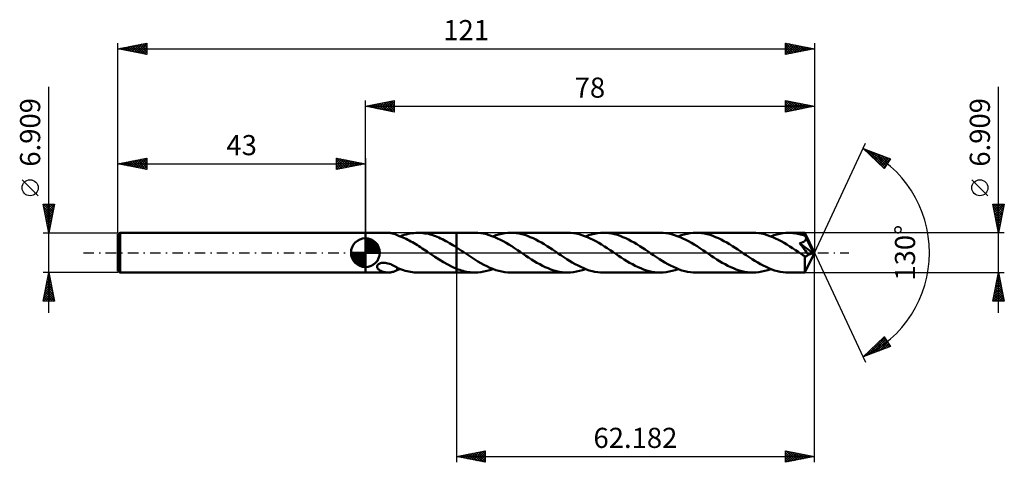
# Model space of a CAD drawing. Units: millimetres. Extents: x -60 to 111, y -36 to 41.
import ezdxf
from ezdxf.enums import TextEntityAlignment as Align

# ---------------------------------------------------------------- set-up
doc = ezdxf.new("R2010")
doc.units = ezdxf.units.MM
doc.header["$LTSCALE"] = 4.55
doc.linetypes.add('LONGDASH_DASH', pattern=[0.85, 0.4, -0.2, 0.05, -0.2])
for name, color, linetype in [('1', 4, 'CONTINUOUS'), ('2', 7, 'CONTINUOUS'), ('4', 2, 'LONGDASH_DASH'), ('CUT', 1, 'CONTINUOUS'), ('NOCUT', 7, 'CONTINUOUS'), ('SK1', 4, 'CONTINUOUS'), ('SK2', 7, 'CONTINUOUS'), ('SK4', 2, 'LONGDASH_DASH')]:
    doc.layers.add(name, color=color, linetype=linetype)
doc.styles.get("Standard").update_dxf_attribs({"font": 'Monospac821 BT'})

msp = doc.modelspace()

# ---------------------------------------------------------------- linework, layer by layer
at = {"layer": '1', "color": 4, "linetype": 'CONTINUOUS', "lineweight": 50}
for p, q in [((0, 3.45), (3.94, 3.45)), ((0, -3.45), (0, 3.45)), ((4.07, 3.45), (3.94, 3.45)), ((4.19, 3.44), (4.07, 3.45)), ((4.32, 3.43), (4.19, 3.44)), ((4.44, 3.41), (4.32, 3.43)), ((8.1, 3.38), (8.44, 3.42)), ((8.44, 3.42), (8.78, 3.45)), ((8.78, 3.45), (9.12, 3.45)), ((9.42, 3.45), (9.12, 3.45)), ((9.15, 3.45), (15.82, 3.45)), ((9.73, 3.43), (9.42, 3.45)), ((10.03, 3.4), (9.73, 3.43)), ((19.05, 3.46), (15.82, 3.46)), ((15.82, 3.45), (15.82, 3.45)), ((15.82, -3.46), (15.82, 3.46)), ((15.82, 0.92), (15.82, 3.45)), ((19.54, 3.44), (19.05, 3.46)), ((20.03, 3.39), (19.54, 3.44)), ((24.22, 3.39), (24.73, 3.44)), ((24.73, 3.44), (25.25, 3.46)), ((25.74, 3.44), (25.25, 3.46)), ((35.15, 3.46), (25.25, 3.46)), ((26.22, 3.39), (25.74, 3.44)), ((35.64, 3.44), (35.15, 3.46)), ((36.13, 3.39), (35.64, 3.44)), ((40.32, 3.38), (40.83, 3.44)), ((40.83, 3.44), (41.35, 3.45)), ((41.84, 3.44), (41.35, 3.45)), ((51.25, 3.45), (41.35, 3.45)), ((42.32, 3.39), (41.84, 3.44)), ((51.74, 3.44), (51.25, 3.45)), ((52.22, 3.39), (51.74, 3.44)), ((56.42, 3.38), (56.93, 3.44)), ((56.93, 3.44), (57.45, 3.45)), ((57.94, 3.44), (57.45, 3.45)), ((67.35, 3.45), (57.45, 3.45)), ((58.42, 3.39), (57.94, 3.44)), ((67.84, 3.44), (67.35, 3.45)), ((68.33, 3.39), (67.84, 3.44)), ((72.52, 3.38), (73.03, 3.44)), ((73.03, 3.44), (73.55, 3.45)), ((73.81, 3.45), (73.55, 3.45)), ((76.36, 3.45), (73.55, 3.45)), ((74.07, 3.44), (73.81, 3.45)), ((74.32, 3.42), (74.07, 3.44)), ((76.36, 3.44), (76.36, 3.45)), ((78, 0), (76.36, 3.45)), ((76.36, 3.45), (76.36, 3.45)), ((76.36, 3.45), (76.36, 3.45)), ((76.36, 3.45), (76.36, 3.45)), ((76.36, 3.45), (76.36, 3.45)), ((76.36, 3.45), (76.36, 3.45)), ((76.36, 3.45), (76.36, 3.45)), ((76.37, 3.42), (76.36, 3.44)), ((76.37, 3.4), (76.37, 3.42)), ((4.57, 3.39), (4.44, 3.41)), ((4.69, 3.36), (4.57, 3.39)), ((4.81, 3.33), (4.69, 3.36)), ((4.92, 3.29), (4.81, 3.33)), ((5.04, 3.25), (4.92, 3.29)), ((5.16, 3.21), (5.04, 3.25)), ((5.27, 3.16), (5.16, 3.21)), ((5.39, 3.11), (5.27, 3.16)), ((5.5, 3.06), (5.39, 3.11)), ((5.5, 3.04), (5.5, 3.06)), ((5.88, 2.9), (5.5, 3.04)), ((6.22, 2.77), (5.88, 2.9)), ((6.05, 2.84), (6.41, 2.97)), ((6.51, 2.65), (6.22, 2.77)), ((6.41, 2.97), (6.75, 3.08)), ((6.79, 2.53), (6.51, 2.65)), ((6.75, 3.08), (7.08, 3.18)), ((7.07, 2.4), (6.79, 2.53)), ((7.35, 2.26), (7.07, 2.4)), ((7.08, 3.18), (7.42, 3.26)), ((7.63, 2.11), (7.35, 2.26)), ((7.42, 3.26), (7.76, 3.33)), ((7.91, 1.96), (7.63, 2.11)), ((7.76, 3.33), (8.1, 3.38)), ((8.19, 1.8), (7.91, 1.96)), ((8.47, 1.64), (8.19, 1.8)), ((10.33, 3.36), (10.03, 3.4)), ((10.64, 3.31), (10.33, 3.36)), ((10.94, 3.25), (10.64, 3.31)), ((11.25, 3.17), (10.94, 3.25)), ((11.55, 3.08), (11.25, 3.17)), ((11.85, 2.99), (11.55, 3.08)), ((12.16, 2.88), (11.85, 2.99)), ((12.46, 2.76), (12.16, 2.88)), ((12.77, 2.63), (12.46, 2.76)), ((13.07, 2.49), (12.77, 2.63)), ((13.38, 2.35), (13.07, 2.49)), ((13.68, 2.19), (13.38, 2.35)), ((13.99, 2.03), (13.68, 2.19)), ((14.29, 1.86), (13.99, 2.03)), ((14.6, 1.68), (14.29, 1.86)), ((20.52, 3.31), (20.03, 3.39)), ((21.01, 3.21), (20.52, 3.31)), ((21.5, 3.07), (21.01, 3.21)), ((21.99, 2.9), (21.5, 3.07)), ((22.48, 2.71), (21.99, 2.9)), ((22.15, 2.84), (22.67, 3.03)), ((22.97, 2.49), (22.48, 2.71)), ((22.67, 3.03), (23.18, 3.18)), ((23.46, 2.25), (22.97, 2.49)), ((23.18, 3.18), (23.7, 3.3)), ((23.95, 1.99), (23.46, 2.25)), ((23.7, 3.3), (24.22, 3.39)), ((24.44, 1.71), (23.95, 1.99)), ((26.71, 3.32), (26.22, 3.39)), ((27.19, 3.21), (26.71, 3.32)), ((27.68, 3.08), (27.19, 3.21)), ((28.16, 2.91), (27.68, 3.08)), ((28.65, 2.72), (28.16, 2.91)), ((29.13, 2.51), (28.65, 2.72)), ((29.61, 2.28), (29.13, 2.51)), ((30.1, 2.02), (29.61, 2.28)), ((30.58, 1.75), (30.1, 2.02)), ((31.07, 1.46), (30.58, 1.75)), ((36.62, 3.31), (36.13, 3.39)), ((37.11, 3.21), (36.62, 3.31)), ((37.6, 3.07), (37.11, 3.21)), ((38.09, 2.9), (37.6, 3.07)), ((38.58, 2.71), (38.09, 2.9)), ((38.25, 2.84), (38.77, 3.02)), ((39.07, 2.49), (38.58, 2.71)), ((38.77, 3.02), (39.28, 3.18)), ((39.56, 2.25), (39.07, 2.49)), ((39.28, 3.18), (39.8, 3.3)), ((40.05, 1.99), (39.56, 2.25)), ((39.8, 3.3), (40.32, 3.38)), ((40.54, 1.71), (40.05, 1.99)), ((42.81, 3.32), (42.32, 3.39)), ((43.29, 3.21), (42.81, 3.32)), ((43.78, 3.08), (43.29, 3.21)), ((44.26, 2.91), (43.78, 3.08)), ((44.74, 2.72), (44.26, 2.91)), ((45.23, 2.51), (44.74, 2.72)), ((45.71, 2.28), (45.23, 2.51)), ((46.2, 2.02), (45.71, 2.28)), ((46.68, 1.75), (46.2, 2.02)), ((47.16, 1.46), (46.68, 1.75)), ((52.71, 3.31), (52.22, 3.39)), ((53.2, 3.21), (52.71, 3.31)), ((53.69, 3.07), (53.2, 3.21)), ((54.19, 2.9), (53.69, 3.07)), ((54.68, 2.71), (54.19, 2.9)), ((54.35, 2.84), (54.87, 3.02)), ((55.17, 2.49), (54.68, 2.71)), ((54.87, 3.02), (55.38, 3.18)), ((55.66, 2.25), (55.17, 2.49)), ((55.38, 3.18), (55.9, 3.3)), ((56.15, 1.99), (55.66, 2.25)), ((55.9, 3.3), (56.42, 3.38)), ((56.64, 1.71), (56.15, 1.99)), ((58.91, 3.32), (58.42, 3.39)), ((59.39, 3.21), (58.91, 3.32)), ((59.87, 3.08), (59.39, 3.21)), ((60.36, 2.91), (59.87, 3.08)), ((60.84, 2.72), (60.36, 2.91)), ((61.33, 2.51), (60.84, 2.72)), ((61.81, 2.28), (61.33, 2.51)), ((62.3, 2.02), (61.81, 2.28)), ((62.78, 1.75), (62.3, 2.02)), ((63.26, 1.46), (62.78, 1.75)), ((68.82, 3.31), (68.33, 3.39)), ((69.31, 3.2), (68.82, 3.31)), ((69.8, 3.07), (69.31, 3.2)), ((70.29, 2.9), (69.8, 3.07)), ((70.78, 2.71), (70.29, 2.9)), ((70.45, 2.84), (70.97, 3.02)), ((71.27, 2.49), (70.78, 2.71)), ((70.97, 3.02), (71.48, 3.18)), ((71.76, 2.25), (71.27, 2.49)), ((71.48, 3.18), (72, 3.3)), ((72.25, 1.99), (71.76, 2.25)), ((72, 3.3), (72.52, 3.38)), ((72.74, 1.71), (72.25, 1.99)), ((74.58, 3.38), (74.32, 3.42)), ((74.84, 3.35), (74.58, 3.38)), ((75.1, 3.3), (74.84, 3.35)), ((75.36, 3.24), (75.1, 3.3)), ((75.61, 3.18), (75.36, 3.24)), ((75.87, 3.11), (75.61, 3.18)), ((75.64, 1.7), (75.71, 1.72)), ((75.71, 1.72), (75.77, 1.74)), ((75.77, 1.74), (75.83, 1.76)), ((75.83, 1.76), (75.89, 1.78)), ((76.13, 3.03), (75.87, 3.11)), ((75.89, 1.78), (75.95, 1.8)), ((75.95, 1.8), (76.01, 1.82)), ((76.01, 1.82), (76.06, 1.85)), ((76.06, 1.85), (76.12, 1.88)), ((76.12, 1.88), (76.17, 1.91)), ((76.39, 2.94), (76.13, 3.03)), ((76.17, 1.91), (76.21, 1.94)), ((76.21, 1.94), (76.26, 1.97)), ((76.26, 1.97), (76.3, 2.01)), ((76.3, 2.01), (76.34, 2.04)), ((76.34, 2.04), (76.38, 2.09)), ((76.37, 3.37), (76.37, 3.4)), ((76.38, 3.33), (76.37, 3.37)), ((76.38, 3.29), (76.38, 3.33)), ((76.38, 3.24), (76.38, 3.29)), ((76.39, 3.18), (76.38, 3.24)), ((76.38, 2.09), (76.42, 2.13)), ((76.39, 3.12), (76.39, 3.18)), ((78, 0), (76.39, 3.12)), ((76.39, 2.94), (76.39, 3.12)), ((76.41, 2.89), (76.39, 2.94)), ((76.44, 2.84), (76.41, 2.89)), ((76.42, 2.13), (76.45, 2.17)), ((76.46, 2.79), (76.44, 2.84)), ((76.45, 2.17), (76.47, 2.22)), ((76.48, 2.74), (76.46, 2.79)), ((76.47, 2.22), (76.5, 2.27)), ((76.51, 2.69), (76.48, 2.74)), ((76.5, 2.27), (76.52, 2.32)), ((76.53, 2.64), (76.51, 2.69)), ((76.52, 2.32), (76.53, 2.37)), ((76.55, 2.58), (76.53, 2.64)), ((76.53, 2.37), (76.54, 2.42)), ((76.54, 2.42), (76.55, 2.48)), ((77.1, 1.5), (76.55, 2.58)), ((76.55, 2.53), (76.55, 2.58)), ((76.55, 2.48), (76.55, 2.53)), ((8.75, 1.47), (8.47, 1.64)), ((9.03, 1.29), (8.75, 1.47)), ((9.31, 1.12), (9.03, 1.29)), ((9.59, 0.94), (9.31, 1.12)), ((9.87, 0.75), (9.59, 0.94)), ((10.15, 0.57), (9.87, 0.75)), ((10.44, 0.38), (10.15, 0.57)), ((10.72, 0.19), (10.44, 0.38)), ((11, 0), (10.72, 0.19)), ((11.05, -0.03), (11, 0)), ((14.9, 1.5), (14.6, 1.68)), ((15.21, 1.31), (14.9, 1.5)), ((15.51, 1.12), (15.21, 1.31)), ((15.82, 0.92), (15.51, 1.12)), ((16, 0.8), (15.82, 0.92)), ((15.82, 0.92), (15.82, 0.92)), ((15.82, 0.92), (15.82, 0.92)), ((15.82, 0.92), (15.82, 0.92)), ((15.82, 0.92), (15.82, 0.92)), ((15.82, 0.92), (15.82, 0.92)), ((15.82, 0.92), (15.82, 0.92)), ((16.18, 0.69), (16, 0.8)), ((16.36, 0.57), (16.18, 0.69)), ((16.54, 0.45), (16.36, 0.57)), ((16.72, 0.33), (16.54, 0.45)), ((16.9, 0.2), (16.72, 0.33)), ((17.42, -0.15), (16.9, 0.2)), ((24.93, 1.41), (24.44, 1.71)), ((25.43, 1.11), (24.93, 1.41)), ((25.92, 0.79), (25.43, 1.11)), ((26.41, 0.46), (25.92, 0.79)), ((26.91, 0.13), (26.41, 0.46)), ((27.4, -0.2), (26.91, 0.13)), ((31.55, 1.16), (31.07, 1.46)), ((32.03, 0.85), (31.55, 1.16)), ((32.51, 0.53), (32.03, 0.85)), ((33, 0.2), (32.51, 0.53)), ((33.49, -0.13), (33, 0.2)), ((41.04, 1.41), (40.54, 1.71)), ((41.53, 1.1), (41.04, 1.41)), ((42.02, 0.79), (41.53, 1.1)), ((42.51, 0.46), (42.02, 0.79)), ((43.01, 0.13), (42.51, 0.46)), ((43.5, -0.2), (43.01, 0.13)), ((47.65, 1.16), (47.16, 1.46)), ((48.13, 0.85), (47.65, 1.16)), ((48.62, 0.53), (48.13, 0.85)), ((49.1, 0.2), (48.62, 0.53)), ((49.59, -0.13), (49.1, 0.2)), ((57.13, 1.41), (56.64, 1.71)), ((57.63, 1.11), (57.13, 1.41)), ((58.12, 0.79), (57.63, 1.11)), ((58.61, 0.46), (58.12, 0.79)), ((59.1, 0.13), (58.61, 0.46)), ((59.6, -0.2), (59.1, 0.13)), ((63.75, 1.16), (63.26, 1.46)), ((64.23, 0.85), (63.75, 1.16)), ((64.72, 0.53), (64.23, 0.85)), ((65.2, 0.2), (64.72, 0.53)), ((65.69, -0.13), (65.2, 0.2)), ((73.24, 1.41), (72.74, 1.71)), ((73.73, 1.1), (73.24, 1.41)), ((74.22, 0.79), (73.73, 1.1)), ((74.71, 0.46), (74.22, 0.79)), ((75.21, 0.13), (74.71, 0.46)), ((75.7, -0.2), (75.21, 0.13)), ((75.44, 1.65), (75.51, 1.67)), ((75.71, 1.3), (75.44, 1.65)), ((77.77, -0.08), (75.44, 1.65)), ((75.51, 1.67), (75.58, 1.68)), ((75.58, 1.68), (75.64, 1.7)), ((75.97, 0.95), (75.71, 1.3)), ((76.22, 0.62), (75.97, 0.95)), ((76.45, 0.32), (76.22, 0.62)), ((76.36, -3.45), (78, 0)), ((76.64, 0.06), (76.45, 0.32)), ((76.8, -0.16), (76.64, 0.06)), ((77.36, 0.98), (77.1, 1.5)), ((77.51, 0.67), (77.36, 0.98)), ((77.6, 0.46), (77.51, 0.67)), ((77.66, 0.31), (77.6, 0.46)), ((77.71, 0.19), (77.66, 0.31)), ((77.74, 0.1), (77.71, 0.19)), ((77.74, 0.07), (77.73, 0.1)), ((78, 0), (77.73, 0.1)), ((77.73, 0.1), (77.74, 0.1)), ((78, 0), (77.74, 0.1)), ((77.75, 0.04), (77.74, 0.07)), ((77.75, 0.02), (77.75, 0.04)), ((77.76, -0.01), (77.75, 0.02)), ((11.1, -0.07), (11.05, -0.03)), ((11.15, -0.1), (11.1, -0.07)), ((11.2, -0.13), (11.15, -0.1)), ((11.25, -0.17), (11.2, -0.13)), ((11.3, -0.2), (11.25, -0.17)), ((12.05, -0.7), (11.3, -0.2)), ((12.8, -1.19), (12.05, -0.7)), ((13.56, -1.65), (12.8, -1.19)), ((14.31, -2.08), (13.56, -1.65)), ((17.95, -0.5), (17.42, -0.15)), ((18.47, -0.85), (17.95, -0.5)), ((18.99, -1.18), (18.47, -0.85)), ((19.51, -1.51), (18.99, -1.18)), ((20.04, -1.82), (19.51, -1.51)), ((27.88, -0.53), (27.4, -0.2)), ((28.36, -0.85), (27.88, -0.53)), ((28.85, -1.16), (28.36, -0.85)), ((29.33, -1.46), (28.85, -1.16)), ((29.81, -1.75), (29.33, -1.46)), ((33.98, -0.46), (33.49, -0.13)), ((34.48, -0.79), (33.98, -0.46)), ((34.97, -1.1), (34.48, -0.79)), ((35.46, -1.41), (34.97, -1.1)), ((35.95, -1.71), (35.46, -1.41)), ((36.44, -1.99), (35.95, -1.71)), ((43.98, -0.53), (43.5, -0.2)), ((44.46, -0.85), (43.98, -0.53)), ((44.95, -1.16), (44.46, -0.85)), ((45.43, -1.46), (44.95, -1.16)), ((45.91, -1.75), (45.43, -1.46)), ((50.08, -0.46), (49.59, -0.13)), ((50.57, -0.78), (50.08, -0.46)), ((51.07, -1.1), (50.57, -0.78)), ((51.56, -1.41), (51.07, -1.1)), ((52.05, -1.71), (51.56, -1.41)), ((52.54, -1.99), (52.05, -1.71)), ((60.08, -0.53), (59.6, -0.2)), ((60.56, -0.85), (60.08, -0.53)), ((61.05, -1.16), (60.56, -0.85)), ((61.53, -1.46), (61.05, -1.16)), ((62.01, -1.75), (61.53, -1.46)), ((66.18, -0.46), (65.69, -0.13)), ((66.68, -0.78), (66.18, -0.46)), ((67.17, -1.1), (66.68, -0.78)), ((67.66, -1.41), (67.17, -1.1)), ((68.15, -1.71), (67.66, -1.41)), ((68.64, -1.99), (68.15, -1.71)), ((75.8, -0.27), (75.7, -0.2)), ((75.9, -0.34), (75.8, -0.27)), ((76.01, -0.41), (75.9, -0.34)), ((76.11, -0.48), (76.01, -0.41)), ((76.21, -0.55), (76.11, -0.48)), ((76.32, -0.62), (76.21, -0.55)), ((76.36, -0.63), (76.32, -0.62)), ((76.32, -0.87), (76.32, -0.62)), ((76.32, -1.11), (76.32, -0.87)), ((76.32, -1.34), (76.32, -1.11)), ((76.32, -1.56), (76.32, -1.34)), ((76.32, -1.78), (76.32, -1.56)), ((76.4, -0.64), (76.36, -0.63)), ((76.44, -0.65), (76.4, -0.64)), ((76.48, -0.65), (76.44, -0.65)), ((76.48, -0.65), (76.52, -0.65)), ((76.52, -0.65), (76.56, -0.64)), ((76.56, -0.64), (76.6, -0.63)), ((76.6, -0.63), (76.65, -0.61)), ((76.65, -0.61), (76.69, -0.59)), ((76.69, -0.59), (76.73, -0.56)), ((76.73, -0.56), (76.77, -0.53)), ((76.77, -0.53), (76.81, -0.5)), ((76.93, -0.36), (76.8, -0.16)), ((76.81, -0.5), (76.85, -0.45)), ((76.85, -0.45), (76.89, -0.41)), ((76.89, -0.41), (76.93, -0.36)), ((76.93, -0.36), (77.77, -0.08)), ((77.77, -0.03), (77.76, -0.01)), ((77.77, -0.05), (77.77, -0.03)), ((77.77, -0.08), (77.77, -0.05)), ((2.03, -2.41), (2.05, -2.3)), ((2.04, -2.51), (2.03, -2.41)), ((2.07, -2.61), (2.04, -2.51)), ((2.05, -2.3), (2.09, -2.19)), ((2.11, -2.7), (2.07, -2.61)), ((2.09, -2.19), (2.16, -2.09)), ((2.17, -2.79), (2.11, -2.7)), ((2.16, -2.09), (2.26, -2)), ((2.24, -2.86), (2.17, -2.79)), ((2.31, -2.93), (2.24, -2.86)), ((2.26, -2), (2.38, -1.93)), ((2.4, -3), (2.31, -2.93)), ((2.38, -1.93), (2.51, -1.86)), ((2.49, -3.07), (2.4, -3)), ((2.59, -3.13), (2.49, -3.07)), ((2.51, -1.86), (2.65, -1.82)), ((2.7, -3.18), (2.59, -3.13)), ((2.65, -1.82), (2.81, -1.78)), ((2.82, -3.23), (2.7, -3.18)), ((2.81, -1.78), (3, -1.76)), ((2.94, -3.28), (2.82, -3.23)), ((3.06, -3.32), (2.94, -3.28)), ((3, -1.76), (3.21, -1.75)), ((3.19, -3.36), (3.06, -3.32)), ((3.31, -3.39), (3.19, -3.36)), ((3.44, -1.77), (3.21, -1.75)), ((3.44, -3.41), (3.31, -3.39)), ((3.68, -1.8), (3.44, -1.77)), ((3.56, -3.43), (3.44, -3.41)), ((3.92, -1.86), (3.68, -1.8)), ((4.16, -1.94), (3.92, -1.86)), ((4.4, -2.02), (4.16, -1.94)), ((4.35, -3.43), (4.48, -3.4)), ((4.62, -2.12), (4.4, -2.02)), ((4.48, -3.4), (4.62, -3.38)), ((4.85, -2.22), (4.62, -2.12)), ((4.62, -3.38), (4.75, -3.34)), ((4.75, -3.34), (4.88, -3.31)), ((5.07, -2.34), (4.85, -2.22)), ((4.88, -3.31), (5, -3.26)), ((5, -3.26), (5.13, -3.22)), ((5.28, -2.45), (5.07, -2.34)), ((5.13, -3.22), (5.25, -3.17)), ((5.25, -3.17), (5.38, -3.11)), ((5.5, -2.57), (5.28, -2.45)), ((5.38, -3.11), (5.5, -3.06)), ((5.5, -2.65), (5.5, -2.57)), ((5.5, -2.61), (5.5, -2.57)), ((5.93, -2.79), (5.5, -2.61)), ((5.5, -2.73), (5.5, -2.65)), ((5.5, -2.81), (5.5, -2.73)), ((5.5, -2.89), (5.5, -2.81)), ((5.5, -2.97), (5.5, -2.89)), ((5.5, -3.06), (5.5, -2.97)), ((5.5, -3.04), (5.59, -3.01)), ((5.59, -3.01), (5.68, -2.97)), ((5.68, -2.97), (5.77, -2.94)), ((5.77, -2.94), (5.86, -2.91)), ((5.86, -2.91), (5.95, -2.88)), ((6.29, -2.93), (5.93, -2.79)), ((5.95, -2.88), (6.05, -2.84)), ((6.6, -3.04), (6.29, -2.93)), ((6.91, -3.13), (6.6, -3.04)), ((7.23, -3.21), (6.91, -3.13)), ((7.54, -3.29), (7.23, -3.21)), ((7.86, -3.35), (7.54, -3.29)), ((8.17, -3.39), (7.86, -3.35)), ((8.49, -3.43), (8.17, -3.39)), ((15.06, -2.46), (14.31, -2.08)), ((15.82, -2.79), (15.06, -2.46)), ((15.82, -2.79), (15.82, -2.79)), ((15.82, -2.79), (15.82, -2.79)), ((15.82, -2.79), (15.82, -2.79)), ((15.82, -2.79), (15.82, -2.79)), ((15.82, -2.79), (15.82, -2.79)), ((16.11, -2.9), (15.82, -2.79)), ((15.82, -3.45), (15.82, -2.79)), ((16.4, -3.01), (16.11, -2.9)), ((16.7, -3.1), (16.4, -3.01)), ((16.99, -3.18), (16.7, -3.1)), ((17.28, -3.25), (16.99, -3.18)), ((17.58, -3.31), (17.28, -3.25)), ((17.87, -3.37), (17.58, -3.31)), ((18.17, -3.4), (17.87, -3.37)), ((18.46, -3.43), (18.17, -3.4)), ((19.56, -3.44), (20.08, -3.39)), ((20.56, -2.1), (20.04, -1.82)), ((20.08, -3.39), (20.6, -3.3)), ((21.08, -2.37), (20.56, -2.1)), ((20.6, -3.3), (21.11, -3.18)), ((21.6, -2.62), (21.08, -2.37)), ((21.11, -3.18), (21.63, -3.02)), ((22.12, -2.83), (21.6, -2.62)), ((21.63, -3.02), (22.15, -2.84)), ((22.64, -3.02), (22.12, -2.83)), ((23.17, -3.17), (22.64, -3.02)), ((23.69, -3.3), (23.17, -3.17)), ((24.21, -3.38), (23.69, -3.3)), ((24.73, -3.44), (24.21, -3.38)), ((30.3, -2.02), (29.81, -1.75)), ((30.78, -2.28), (30.3, -2.02)), ((31.26, -2.51), (30.78, -2.28)), ((31.75, -2.72), (31.26, -2.51)), ((32.23, -2.91), (31.75, -2.72)), ((32.72, -3.07), (32.23, -2.91)), ((33.2, -3.21), (32.72, -3.07)), ((33.69, -3.32), (33.2, -3.21)), ((34.18, -3.39), (33.69, -3.32)), ((34.66, -3.44), (34.18, -3.39)), ((35.66, -3.44), (36.18, -3.39)), ((36.18, -3.39), (36.7, -3.3)), ((36.94, -2.25), (36.44, -1.99)), ((36.7, -3.3), (37.21, -3.18)), ((37.43, -2.49), (36.94, -2.25)), ((37.21, -3.18), (37.73, -3.03)), ((37.92, -2.71), (37.43, -2.49)), ((37.73, -3.03), (38.25, -2.84)), ((38.41, -2.9), (37.92, -2.71)), ((38.9, -3.07), (38.41, -2.9)), ((39.39, -3.21), (38.9, -3.07)), ((39.88, -3.31), (39.39, -3.21)), ((40.37, -3.39), (39.88, -3.31)), ((40.86, -3.44), (40.37, -3.39)), ((46.4, -2.02), (45.91, -1.75)), ((46.88, -2.28), (46.4, -2.02)), ((47.36, -2.51), (46.88, -2.28)), ((47.85, -2.72), (47.36, -2.51)), ((48.33, -2.91), (47.85, -2.72)), ((48.82, -3.07), (48.33, -2.91)), ((49.3, -3.21), (48.82, -3.07)), ((49.79, -3.32), (49.3, -3.21)), ((50.27, -3.39), (49.79, -3.32)), ((50.76, -3.44), (50.27, -3.39)), ((51.76, -3.44), (52.28, -3.38)), ((52.28, -3.38), (52.8, -3.3)), ((53.03, -2.25), (52.54, -1.99)), ((52.8, -3.3), (53.31, -3.18)), ((53.52, -2.49), (53.03, -2.25)), ((53.31, -3.18), (53.83, -3.02)), ((54.02, -2.71), (53.52, -2.49)), ((53.83, -3.02), (54.35, -2.84)), ((54.51, -2.9), (54.02, -2.71)), ((55, -3.07), (54.51, -2.9)), ((55.49, -3.2), (55, -3.07)), ((55.98, -3.31), (55.49, -3.2)), ((56.47, -3.39), (55.98, -3.31)), ((56.96, -3.44), (56.47, -3.39)), ((62.5, -2.02), (62.01, -1.75)), ((62.98, -2.28), (62.5, -2.02)), ((63.46, -2.51), (62.98, -2.28)), ((63.95, -2.72), (63.46, -2.51)), ((64.43, -2.91), (63.95, -2.72)), ((64.92, -3.07), (64.43, -2.91)), ((65.4, -3.21), (64.92, -3.07)), ((65.89, -3.32), (65.4, -3.21)), ((66.38, -3.39), (65.89, -3.32)), ((66.86, -3.44), (66.38, -3.39)), ((67.86, -3.44), (68.38, -3.38)), ((68.38, -3.38), (68.9, -3.3)), ((69.13, -2.25), (68.64, -1.99)), ((68.9, -3.3), (69.41, -3.18)), ((69.62, -2.49), (69.13, -2.25)), ((69.41, -3.18), (69.93, -3.02)), ((70.11, -2.71), (69.62, -2.49)), ((69.93, -3.02), (70.45, -2.84)), ((70.61, -2.9), (70.11, -2.71)), ((71.1, -3.07), (70.61, -2.9)), ((71.59, -3.2), (71.1, -3.07)), ((72.08, -3.31), (71.59, -3.2)), ((72.57, -3.39), (72.08, -3.31)), ((73.06, -3.44), (72.57, -3.39)), ((76.32, -1.99), (76.32, -1.78)), ((76.32, -2.2), (76.32, -1.99)), ((76.32, -2.39), (76.32, -2.2)), ((76.32, -2.57), (76.32, -2.39)), ((76.32, -2.73), (76.32, -2.57)), ((76.33, -2.88), (76.32, -2.73)), ((76.33, -3.02), (76.33, -2.88)), ((76.33, -3.13), (76.33, -3.02)), ((76.34, -3.23), (76.33, -3.13)), ((76.34, -3.31), (76.34, -3.23)), ((76.34, -3.37), (76.34, -3.31)), ((76.35, -3.42), (76.34, -3.37)), ((76.35, -3.44), (76.35, -3.42)), ((0, -3.45), (3.94, -3.45)), ((3.69, -3.44), (3.56, -3.43)), ((3.82, -3.45), (3.69, -3.44)), ((3.94, -3.45), (3.82, -3.45)), ((3.94, -3.45), (4.08, -3.45)), ((4.08, -3.45), (4.21, -3.44)), ((4.21, -3.44), (4.35, -3.43)), ((8.8, -3.45), (8.49, -3.43)), ((9.12, -3.45), (8.8, -3.45)), ((9.15, -3.45), (15.82, -3.45)), ((15.82, -3.46), (15.82, -3.45)), ((15.82, -3.46), (19.05, -3.46)), ((18.75, -3.45), (18.46, -3.43)), ((19.05, -3.46), (18.75, -3.45)), ((19.05, -3.46), (19.56, -3.44)), ((25.25, -3.46), (24.73, -3.44)), ((25.25, -3.46), (35.15, -3.46)), ((35.15, -3.46), (34.66, -3.44)), ((35.15, -3.46), (35.66, -3.44)), ((41.35, -3.46), (40.86, -3.44)), ((41.35, -3.46), (51.25, -3.46)), ((51.25, -3.46), (50.76, -3.44)), ((51.25, -3.46), (51.76, -3.44)), ((57.45, -3.45), (56.96, -3.44)), ((57.45, -3.45), (67.35, -3.45)), ((67.35, -3.45), (66.86, -3.44)), ((67.35, -3.45), (67.86, -3.44)), ((73.55, -3.45), (73.06, -3.44)), ((73.55, -3.45), (76.36, -3.45)), ((76.36, -3.45), (76.35, -3.44)), ((76.36, -3.45), (76.36, -3.45)), ((76.36, -3.45), (76.36, -3.45)), ((76.36, -3.45), (76.36, -3.45)), ((76.36, -3.45), (76.36, -3.45)), ((76.36, -3.45), (76.36, -3.45)), ((76.36, -3.45), (76.36, -3.45))]:
    msp.add_line(p, q, dxfattribs=at)
at = {"layer": '2', "color": 7, "linetype": 'CONTINUOUS', "lineweight": 25}
for p, q in [((110, -10.45), (110, 28.83)), ((0, 3.45), (0, 26.45)), ((0, 25.45), (5, 26.45)), ((0.71, 25.31), (1.06, 25.67)), ((1.06, 25.24), (1.59, 25.77)), ((1.06, 25.67), (1.59, 25.14)), ((1.41, 25.17), (2.12, 25.88)), ((1.42, 25.74), (2.12, 25.03)), ((1.77, 25.1), (2.65, 25.98)), ((1.77, 25.81), (2.65, 24.92)), ((2.12, 25.03), (3.18, 26.09)), ((2.12, 25.88), (3.18, 24.82)), ((2.47, 24.96), (3.71, 26.2)), ((2.48, 25.95), (3.71, 24.71)), ((2.83, 24.89), (4.24, 26.3)), ((2.83, 26.02), (4.24, 24.61)), ((3.18, 24.82), (4.77, 26.41)), ((3.18, 26.09), (4.77, 24.5)), ((3.53, 24.75), (5, 26.21)), ((3.54, 26.16), (5, 24.7)), ((3.89, 26.23), (5, 25.12)), ((3.89, 24.68), (5, 25.79)), ((4.24, 26.3), (5, 25.55)), ((4.6, 26.37), (5, 25.97)), ((4.95, 26.44), (5, 26.4)), ((5, 26.45), (5, 24.45)), ((73, 24.45), (73, 26.45)), ((73, 26.45), (78, 25.45)), ((73, 26.05), (73.34, 26.39)), ((73, 25.63), (73.69, 26.32)), ((73, 26.28), (74.52, 24.76)), ((73, 25.2), (74.04, 26.25)), ((73, 24.78), (74.4, 26.17)), ((73, 25.85), (74.17, 24.69)), ((73.13, 24.48), (74.75, 26.1)), ((73.31, 26.39), (74.87, 24.83)), ((73.66, 24.59), (75.1, 26.03)), ((73.84, 26.29), (75.23, 24.9)), ((74.19, 24.69), (75.46, 25.96)), ((74.37, 26.18), (75.58, 24.97)), ((74.72, 24.8), (75.81, 25.89)), ((74.9, 26.07), (75.93, 25.04)), ((75.25, 24.9), (76.17, 25.82)), ((75.43, 25.97), (76.29, 25.11)), ((75.78, 25.01), (76.52, 25.75)), ((75.96, 25.86), (76.64, 25.18)), ((76.31, 25.12), (76.87, 25.68)), ((76.49, 25.76), (76.99, 25.25)), ((78, 26.45), (78, 0)), ((0, 25.45), (78, 25.45)), ((5, 24.45), (0, 25.45)), ((0, 25.45), (0, 25.45)), ((0.35, 25.38), (0.53, 25.56)), ((0.35, 25.53), (0.53, 25.35)), ((0.71, 25.6), (1.06, 25.24)), ((4.24, 24.61), (5, 25.36)), ((4.6, 24.54), (5, 24.94)), ((4.95, 24.46), (5, 24.52)), ((78, 25.45), (73, 24.45)), ((73, 25.43), (73.81, 24.62)), ((73, 25), (73.46, 24.55)), ((73, 24.58), (73.11, 24.48)), ((76.84, 25.22), (77.23, 25.61)), ((77.02, 25.65), (77.35, 25.32)), ((77.37, 25.33), (77.58, 25.54)), ((77.55, 25.54), (77.7, 25.39)), ((77.9, 25.43), (77.93, 25.47)), ((78, 0), (86.87, 19.03)), ((86.45, 18.13), (91.22, 16.31)), ((90.15, 14.62), (86.45, 18.13)), ((86.51, 18.08), (86.53, 18.1)), ((86.72, 17.87), (86.83, 17.98)), ((86.8, 17.99), (90.16, 14.63)), ((86.94, 17.66), (87.14, 17.86)), ((87.16, 17.46), (87.45, 17.75)), ((87.38, 17.25), (87.76, 17.63)), ((87.49, 17.73), (90.33, 14.89)), ((87.59, 17.04), (88.06, 17.51)), ((87.81, 16.84), (88.37, 17.39)), ((88.03, 16.63), (88.68, 17.28)), ((88.17, 17.47), (90.49, 15.15)), ((88.25, 16.42), (88.98, 17.16)), ((88.86, 17.21), (90.65, 15.41)), ((88.47, 16.22), (89.29, 17.04)), ((88.68, 16.01), (89.6, 16.93)), ((88.9, 15.8), (89.91, 16.81)), ((89.12, 15.6), (90.21, 16.69)), ((89.34, 15.39), (90.52, 16.58)), ((89.54, 16.95), (90.82, 15.67)), ((89.55, 15.18), (90.83, 16.46)), ((89.77, 14.98), (91.13, 16.34)), ((89.99, 14.77), (90.69, 15.47)), ((91.22, 16.31), (90.15, 14.62)), ((90.23, 16.69), (90.98, 15.93)), ((90.91, 16.43), (91.14, 16.19)), ((108.15, 9.89), (105.35, 12.69)), ((110, 3.45), (109, 8.45)), ((109, 8.45), (111, 8.45)), ((109.02, 8.37), (109.1, 8.45)), ((109.07, 8.45), (110.68, 6.84)), ((109.09, 8.02), (109.52, 8.45)), ((109.09, 8.01), (110.61, 6.49)), ((109.16, 7.67), (109.95, 8.45)), ((109.2, 7.48), (110.54, 6.14)), ((109.23, 7.31), (110.37, 8.45)), ((109.3, 6.96), (110.8, 8.45)), ((109.3, 6.95), (110.47, 5.78)), ((109.37, 6.6), (110.94, 8.18)), ((109.44, 6.25), (110.84, 7.65)), ((109.49, 8.45), (110.75, 7.2)), ((109.51, 5.9), (110.73, 7.12)), ((109.92, 8.45), (110.82, 7.55)), ((111, 8.45), (110, 3.45)), ((110.34, 8.45), (110.89, 7.9)), ((110.76, 8.45), (110.96, 8.26)), ((109.41, 6.42), (110.39, 5.43)), ((109.51, 5.89), (110.32, 5.08)), ((109.58, 5.54), (110.63, 6.59)), ((109.62, 5.36), (110.25, 4.72)), ((109.65, 5.19), (110.52, 6.06)), ((109.72, 4.84), (110.41, 5.53)), ((111, 3.45), (76.39, 3.45)), ((109.73, 4.83), (110.18, 4.37)), ((109.79, 4.48), (110.31, 5)), ((109.83, 4.3), (110.11, 4.01)), ((109.86, 4.13), (110.2, 4.47)), ((109.94, 3.78), (110.1, 3.94)), ((109.94, 3.76), (110.04, 3.66)), ((78, 0), (86.87, -19.03)), ((78, -36.45), (78, 0)), ((15.82, -3.45), (15.82, -36.45)), ((76.39, -3.45), (111, -3.45)), ((109, -8.45), (110, -3.45)), ((109.58, -5.55), (110.28, -4.85)), ((109.69, -5.02), (110.21, -4.5)), ((109.71, -4.91), (110.44, -5.64)), ((109.78, -4.56), (110.33, -5.11)), ((109.79, -4.49), (110.14, -4.14)), ((109.85, -4.21), (110.23, -4.58)), ((109.9, -3.96), (110.07, -3.79)), ((109.92, -3.85), (110.12, -4.05)), ((109.99, -3.5), (110.01, -3.52)), ((110, -3.45), (111, -8.45)), ((109.05, -8.2), (110.63, -6.62)), ((109.16, -7.67), (110.56, -6.26)), ((109.26, -7.14), (110.49, -5.91)), ((109.35, -6.68), (110.97, -8.3)), ((109.37, -6.61), (110.42, -5.56)), ((109.43, -6.33), (110.86, -7.77)), ((109.48, -6.08), (110.35, -5.2)), ((109.5, -5.98), (110.76, -7.24)), ((109.57, -5.62), (110.65, -6.71)), ((109.64, -5.27), (110.54, -6.18)), ((111, -8.45), (109, -8.45)), ((109, -8.45), (109.01, -8.45)), ((109.07, -8.1), (109.43, -8.45)), ((109.14, -7.74), (109.85, -8.45)), ((109.21, -7.39), (110.28, -8.45)), ((109.22, -8.45), (110.7, -6.97)), ((109.28, -7.04), (110.7, -8.45)), ((109.64, -8.45), (110.77, -7.32)), ((110.07, -8.45), (110.84, -7.68)), ((110.49, -8.45), (110.92, -8.03)), ((110.92, -8.45), (110.99, -8.38)), ((86.45, -18.13), (90.15, -14.62)), ((87.24, -17.83), (90.27, -14.8)), ((87.93, -17.56), (90.43, -15.06)), ((88.61, -17.3), (90.59, -15.32)), ((89.49, -15.24), (90.74, -16.49)), ((89.71, -15.04), (91.05, -16.37)), ((89.93, -14.83), (90.9, -15.8)), ((90.14, -14.62), (90.18, -14.66)), ((90.15, -14.62), (91.22, -16.31)), ((91.22, -16.31), (86.45, -18.13)), ((86.55, -18.09), (87.69, -16.96)), ((87.53, -17.1), (87.97, -17.55)), ((87.75, -16.9), (88.28, -17.43)), ((87.97, -16.69), (88.59, -17.31)), ((88.18, -16.48), (88.9, -17.19)), ((88.4, -16.28), (89.2, -17.08)), ((88.62, -16.07), (89.51, -16.96)), ((88.84, -15.86), (89.82, -16.84)), ((89.05, -15.66), (90.12, -16.73)), ((89.27, -15.45), (90.43, -16.61)), ((89.3, -17.04), (90.76, -15.58)), ((89.98, -16.78), (90.92, -15.84)), ((90.67, -16.52), (91.09, -16.1)), ((86.66, -17.93), (86.75, -18.01)), ((86.88, -17.72), (87.05, -17.9)), ((87.1, -17.52), (87.36, -17.78)), ((87.31, -17.31), (87.67, -17.66)), ((15.82, -35.45), (20.82, -34.45)), ((15.82, -35.45), (78, -35.45)), ((20.82, -36.45), (15.82, -35.45)), ((15.95, -35.48), (16.02, -35.41)), ((16.09, -35.4), (16.22, -35.53)), ((16.31, -35.55), (16.55, -35.31)), ((16.44, -35.33), (16.75, -35.64)), ((16.66, -35.62), (17.08, -35.2)), ((16.79, -35.26), (17.28, -35.75)), ((17.01, -35.69), (17.61, -35.1)), ((17.15, -35.19), (17.81, -35.85)), ((17.37, -35.76), (18.14, -34.99)), ((17.5, -35.12), (18.34, -35.96)), ((17.72, -35.84), (18.67, -34.88)), ((17.85, -35.05), (18.87, -36.06)), ((18.07, -35.91), (19.2, -34.78)), ((18.21, -34.98), (19.4, -36.17)), ((18.43, -35.98), (19.73, -34.67)), ((18.56, -34.91), (19.93, -36.28)), ((18.78, -36.05), (20.26, -34.57)), ((18.91, -34.84), (20.46, -36.38)), ((19.13, -36.12), (20.79, -34.46)), ((19.27, -34.76), (20.82, -36.32)), ((19.49, -36.19), (20.82, -34.86)), ((19.62, -34.69), (20.82, -35.89)), ((19.84, -36.26), (20.82, -35.28)), ((19.97, -34.62), (20.82, -35.47)), ((20.2, -36.33), (20.82, -35.71)), ((20.33, -34.55), (20.82, -35.04)), ((20.68, -34.48), (20.82, -34.62)), ((20.82, -34.45), (20.82, -36.45)), ((73, -36.45), (73, -34.45)), ((73, -34.45), (78, -35.45)), ((73, -34.67), (73.18, -34.49)), ((73, -35.1), (73.54, -34.56)), ((73, -35.52), (73.89, -34.63)), ((73, -35.95), (74.24, -34.7)), ((73, -36.37), (74.6, -34.77)), ((73, -34.82), (74.37, -36.18)), ((73, -35.24), (74.01, -36.25)), ((78, -35.45), (73, -36.45)), ((73, -35.66), (73.66, -36.32)), ((73.08, -34.47), (74.72, -36.11)), ((73.43, -36.37), (74.95, -34.84)), ((73.61, -34.58), (75.07, -36.04)), ((73.96, -36.26), (75.3, -34.92)), ((74.14, -34.68), (75.43, -35.97)), ((74.49, -36.16), (75.66, -34.99)), ((74.67, -34.79), (75.78, -35.9)), ((75.02, -36.05), (76.01, -35.06)), ((75.2, -34.89), (76.13, -35.83)), ((75.55, -35.95), (76.36, -35.13)), ((75.73, -35), (76.49, -35.76)), ((76.08, -35.84), (76.72, -35.2)), ((76.26, -35.11), (76.84, -35.69)), ((76.61, -35.73), (77.07, -35.27)), ((76.79, -35.21), (77.19, -35.62)), ((77.14, -35.63), (77.43, -35.34)), ((77.32, -35.32), (77.55, -35.55)), ((77.67, -35.52), (77.78, -35.41)), ((77.85, -35.42), (77.9, -35.47)), ((20.55, -36.4), (20.82, -36.13)), ((73, -36.09), (73.3, -36.39))]:
    msp.add_line(p, q, dxfattribs=at)
msp.add_circle((106.75, 11.29), 1.4, dxfattribs=at)
msp.add_arc((78, 0), 20, 295, 65, dxfattribs=at)
at = {"layer": '4', "color": 2, "linetype": 'LONGDASH_DASH', "lineweight": 25}
msp.add_line((0, 0), (78, 0), dxfattribs=at)
at = {"layer": 'CUT', "color": 1, "linetype": 'CONTINUOUS', "lineweight": 25}
for p, q in [((76.39, 3.45), (15.82, 3.45)), ((15.82, 3.45), (15.82, 0)), ((78, 0), (76.39, 3.45)), ((15.82, 0), (78, 0))]:
    msp.add_line(p, q, dxfattribs=at)
at = {"layer": 'NOCUT', "color": 7, "linetype": 'CONTINUOUS', "lineweight": 25}
for p, q in [((15.82, 3.45), (0, 3.45)), ((0, 3.45), (0, 0)), ((15.82, 0), (15.82, 3.45)), ((15.82, 3.45), (15.82, 3.45)), ((15.82, 3.45), (15.82, 0)), ((15.82, 3.45), (15.82, 0)), ((0, 0), (15.82, 0))]:
    msp.add_line(p, q, dxfattribs=at)
at = {"layer": 'SK1', "color": 4, "linetype": 'CONTINUOUS', "lineweight": 50}
for p, q in [((-42.6, 3.45), (-43, 3.23)), ((0, 3.45), (-42.6, 3.45)), ((-42.6, 3.45), (-42.6, -3.45)), ((-43, 3.23), (-43, -3.23)), ((0, 0), (0, 2.5)), ((0, 2.44), (0.06, 2.5)), ((0, 2.08), (0.39, 2.47)), ((0, 2.44), (2.44, 0)), ((0, 1.73), (0.68, 2.41)), ((0, 1.37), (0.94, 2.32)), ((0, 1.02), (1.18, 2.2)), ((0, 2.08), (2.08, 0)), ((0, 0.67), (1.4, 2.07)), ((0, 0.31), (1.6, 1.92)), ((0, 1.73), (1.73, 0)), ((0.04, 0), (1.79, 1.75)), ((0.31, 2.48), (2.48, 0.31)), ((0.76, 2.38), (2.38, 0.76)), ((1.49, 2.01), (2.01, 1.49)), ((0, 0), (-2.5, 0)), ((-2.5, -0.06), (-2.44, 0)), ((-2.47, -0.39), (-2.08, 0)), ((-2.41, -0.68), (-1.73, 0)), ((-2.32, -0.94), (-1.37, 0)), ((-2.2, -1.18), (-1.02, 0)), ((-2.16, 0), (0, -2.16)), ((-2.07, -1.4), (-0.67, 0)), ((-1.92, -1.6), (-0.31, 0)), ((-1.81, 0), (0, -1.81)), ((-1.45, 0), (0, -1.45)), ((-1.1, 0), (0, -1.1)), ((-0.75, 0), (0, -0.75)), ((-0.39, 0), (0, -0.39)), ((-0.04, 0), (0, -0.04)), ((0, 1.37), (1.37, 0)), ((0, 1.02), (1.02, 0)), ((0, 0.67), (0.67, 0)), ((0, 0.31), (0.31, 0)), ((0, 0), (2.5, 0)), ((0, -2.5), (0, 0)), ((0.39, 0), (1.95, 1.56)), ((0.75, 0), (2.1, 1.35)), ((1.1, 0), (2.23, 1.13)), ((1.45, 0), (2.34, 0.88)), ((1.81, 0), (2.42, 0.62)), ((2.16, 0), (2.48, 0.32)), ((-2.5, -0.02), (-0.02, -2.5)), ((-2.47, -0.4), (-0.4, -2.47)), ((-2.34, -0.88), (-0.88, -2.34)), ((-1.75, -1.79), (0, -0.04)), ((-1.56, -1.95), (0, -0.39)), ((-1.35, -2.1), (0, -0.75)), ((-1.13, -2.23), (0, -1.1)), ((-0.88, -2.34), (0, -1.45)), ((-43, -3.23), (-42.6, -3.45)), ((-0.62, -2.42), (0, -1.81)), ((-0.32, -2.48), (0, -2.16)), ((-42.6, -3.45), (0, -3.45))]:
    msp.add_line(p, q, dxfattribs=at)
for start, end in [(90, 180), (0, 90), (180, 270), (270, 0)]:
    msp.add_arc((0, 0), 2.5, start, end, dxfattribs=at)
at = {"layer": 'SK2', "color": 7, "linetype": 'CONTINUOUS', "lineweight": 25}
for p, q in [((-43, 6.91), (-43, 36.45)), ((-43, 35.45), (-38, 36.45)), ((-41.26, 35.11), (-40.39, 35.98)), ((-40.91, 35.04), (-39.86, 36.08)), ((-40.55, 34.97), (-39.33, 36.19)), ((-40.44, 35.97), (-39.15, 34.69)), ((-40.2, 34.89), (-38.8, 36.29)), ((-40.08, 36.04), (-38.62, 34.58)), ((-39.85, 34.82), (-38.27, 36.4)), ((-39.73, 36.11), (-38.09, 34.47)), ((-39.49, 34.75), (-38, 36.25)), ((-39.37, 36.18), (-38, 34.81)), ((-39.02, 36.25), (-38, 35.23)), ((-38.67, 36.32), (-38, 35.65)), ((-38.31, 36.39), (-38, 36.08)), ((-38, 36.45), (-38, 34.45)), ((73, 34.45), (73, 36.45)), ((73, 36.45), (78, 35.45)), ((73, 36.29), (73.14, 36.43)), ((73, 35.87), (73.49, 36.36)), ((73, 35.44), (73.84, 36.29)), ((73, 35.02), (74.2, 36.22)), ((73, 34.59), (74.55, 36.14)), ((73, 36.04), (74.32, 34.72)), ((73.01, 36.45), (74.67, 34.79)), ((73.35, 34.53), (74.9, 36.07)), ((73.54, 36.35), (75.02, 34.86)), ((73.89, 34.63), (75.26, 36)), ((74.07, 36.24), (75.38, 34.93)), ((74.42, 34.74), (75.61, 35.93)), ((74.6, 36.13), (75.73, 35)), ((75.13, 36.03), (76.09, 35.07)), ((78, 36.45), (78, 0)), ((-43, 35.45), (78, 35.45)), ((-38, 34.45), (-43, 35.45)), ((-42.91, 35.47), (-42.86, 35.43)), ((-42.68, 35.39), (-42.51, 35.55)), ((-42.56, 35.54), (-42.33, 35.32)), ((-42.32, 35.32), (-41.98, 35.66)), ((-42.2, 35.61), (-41.8, 35.22)), ((-41.97, 35.25), (-41.45, 35.76)), ((-41.85, 35.68), (-41.27, 35.11)), ((-41.61, 35.18), (-40.92, 35.87)), ((-41.5, 35.76), (-40.74, 35)), ((-41.14, 35.83), (-40.21, 34.9)), ((-40.79, 35.9), (-39.68, 34.79)), ((-39.14, 34.68), (-38, 35.82)), ((-38.79, 34.61), (-38, 35.4)), ((-38.43, 34.54), (-38, 34.97)), ((-38.08, 34.47), (-38, 34.55)), ((73, 35.61), (73.96, 34.65)), ((78, 35.45), (73, 34.45)), ((73, 35.19), (73.61, 34.58)), ((73, 34.76), (73.26, 34.51)), ((74.95, 34.84), (75.96, 35.86)), ((75.48, 34.95), (76.32, 35.79)), ((75.66, 35.92), (76.44, 35.14)), ((76.01, 35.06), (76.67, 35.72)), ((76.19, 35.82), (76.79, 35.21)), ((76.54, 35.16), (77.02, 35.65)), ((76.72, 35.71), (77.15, 35.28)), ((77.07, 35.27), (77.38, 35.58)), ((77.25, 35.6), (77.5, 35.35)), ((77.6, 35.37), (77.73, 35.51)), ((77.78, 35.5), (77.85, 35.43)), ((-55, -10.45), (-55, 28.83)), ((-43, 15.45), (-38, 16.45)), ((-43, 3.45), (-43, 15.45)), ((-43, 15.45), (0, 15.45)), ((-38, 14.45), (-43, 15.45)), ((-42.96, 15.46), (-42.94, 15.44)), ((-42.72, 15.4), (-42.59, 15.54)), ((-42.61, 15.53), (-42.41, 15.34)), ((-42.37, 15.33), (-42.06, 15.64)), ((-42.25, 15.6), (-41.88, 15.23)), ((-42.02, 15.26), (-41.53, 15.75)), ((-41.9, 15.67), (-41.35, 15.12)), ((-41.66, 15.19), (-41, 15.86)), ((-41.55, 15.75), (-40.82, 15.02)), ((-41.31, 15.12), (-40.47, 15.96)), ((-41.19, 15.82), (-40.29, 14.91)), ((-40.96, 15.05), (-39.94, 16.07)), ((-40.84, 15.89), (-39.76, 14.81)), ((-40.6, 14.98), (-39.41, 16.17)), ((-40.48, 15.96), (-39.23, 14.7)), ((-40.25, 14.9), (-38.87, 16.28)), ((-40.13, 16.03), (-38.7, 14.59)), ((-39.9, 14.83), (-38.34, 16.39)), ((-39.78, 16.1), (-38.17, 14.49)), ((-39.54, 14.76), (-38, 16.31)), ((-39.42, 16.17), (-38, 14.75)), ((-39.19, 14.69), (-38, 15.88)), ((-39.07, 16.24), (-38, 15.17)), ((-38.84, 14.62), (-38, 15.46)), ((-38.72, 16.31), (-38, 15.59)), ((-38.36, 16.38), (-38, 16.02)), ((-38.01, 16.45), (-38, 16.44)), ((-38, 16.45), (-38, 14.45)), ((-5, 14.45), (-5, 16.45)), ((-5, 16.45), (0, 15.45)), ((-5, 16.45), (-3.33, 14.79)), ((-5, 16.21), (-4.8, 16.41)), ((-5, 15.79), (-4.45, 16.34)), ((-5, 15.36), (-4.09, 16.27)), ((-5, 14.94), (-3.74, 16.2)), ((-5, 14.52), (-3.38, 16.13)), ((-5, 16.03), (-3.69, 14.72)), ((-5, 15.61), (-4.04, 14.65)), ((0, 15.45), (-5, 14.45)), ((-4.55, 14.55), (-3.03, 16.06)), ((-4.47, 16.35), (-2.98, 14.86)), ((-4.02, 14.65), (-2.68, 15.99)), ((-3.94, 16.24), (-2.63, 14.93)), ((-3.49, 14.76), (-2.32, 15.92)), ((-3.41, 16.14), (-2.27, 15)), ((-2.96, 14.86), (-1.97, 15.85)), ((-2.88, 16.03), (-1.92, 15.07)), ((-2.43, 14.97), (-1.62, 15.78)), ((-2.35, 15.92), (-1.57, 15.14)), ((-1.9, 15.08), (-1.26, 15.71)), ((-1.82, 15.82), (-1.21, 15.21)), ((-1.36, 15.18), (-0.91, 15.64)), ((-1.29, 15.71), (-0.86, 15.28)), ((-0.83, 15.29), (-0.56, 15.57)), ((-0.76, 15.61), (-0.5, 15.35)), ((-0.3, 15.39), (-0.2, 15.5)), ((-0.23, 15.5), (-0.15, 15.42)), ((0, 16.45), (0, 3.45)), ((-38.48, 14.55), (-38, 15.03)), ((-38.13, 14.48), (-38, 14.61)), ((-5, 15.18), (-4.39, 14.58)), ((-5, 14.76), (-4.75, 14.51)), ((-56.85, 9.89), (-59.65, 12.69)), ((-55, 3.45), (-56, 8.45)), ((-56, 8.45), (-54, 8.45)), ((-55.95, 8.45), (-54.33, 6.83)), ((-55.93, 8.13), (-55.61, 8.45)), ((-55.91, 7.99), (-54.4, 6.48)), ((-55.86, 7.78), (-55.19, 8.45)), ((-55.8, 7.46), (-54.47, 6.12)), ((-55.79, 7.42), (-54.76, 8.45)), ((-55.72, 7.07), (-54.34, 8.45)), ((-55.69, 6.93), (-54.54, 5.77)), ((-55.65, 6.71), (-54.02, 8.34)), ((-55.58, 6.36), (-54.13, 7.81)), ((-55.53, 8.45), (-54.25, 7.18)), ((-55.51, 6.01), (-54.23, 7.28)), ((-55.1, 8.45), (-54.18, 7.54)), ((-54, 8.45), (-55, 3.45)), ((-54.68, 8.45), (-54.11, 7.89)), ((-54.25, 8.45), (-54.04, 8.24)), ((-55.59, 6.4), (-54.61, 5.42)), ((-55.48, 5.87), (-54.68, 5.06)), ((-55.44, 5.65), (-54.34, 6.75)), ((-55.38, 5.33), (-54.75, 4.71)), ((-55.37, 5.3), (-54.45, 6.22)), ((-55.3, 4.95), (-54.55, 5.69)), ((-55.23, 4.59), (-54.66, 5.16)), ((-56, 3.45), (-43, 3.45)), ((-55.27, 4.8), (-54.82, 4.35)), ((-55.16, 4.24), (-54.76, 4.63)), ((-55.16, 4.27), (-54.89, 4)), ((-55.09, 3.89), (-54.87, 4.1)), ((-55.06, 3.74), (-54.96, 3.65)), ((-55.02, 3.53), (-54.98, 3.57)), ((-55, -3.45), (-56, -3.45)), ((-56, -8.45), (-55, -3.45)), ((-55.48, -5.84), (-54.68, -5.04)), ((-55.37, -5.31), (-54.75, -4.69)), ((-55.3, -4.98), (-54.54, -5.74)), ((-55.26, -4.78), (-54.82, -4.34)), ((-55.23, -4.62), (-54.65, -5.21)), ((-55.16, -4.25), (-54.89, -3.98)), ((-55.16, -4.27), (-54.76, -4.68)), ((-55.09, -3.92), (-54.86, -4.15)), ((-55.05, -3.72), (-54.97, -3.63)), ((-55.02, -3.56), (-54.97, -3.62)), ((-43, -3.45), (-55, -3.45)), ((-55, -3.45), (-54, -8.45)), ((-55.97, -8.45), (-54.33, -6.81)), ((-55.9, -7.96), (-54.4, -6.46)), ((-55.79, -7.43), (-54.47, -6.1)), ((-55.69, -6.9), (-54.54, -5.75)), ((-55.66, -6.75), (-54.01, -8.39)), ((-55.59, -6.39), (-54.12, -7.86)), ((-55.58, -6.37), (-54.61, -5.4)), ((-55.52, -6.04), (-54.22, -7.33)), ((-55.45, -5.69), (-54.33, -6.8)), ((-55.38, -5.33), (-54.44, -6.27)), ((-54, -8.45), (-56, -8.45)), ((-55.94, -8.16), (-55.65, -8.45)), ((-55.87, -7.81), (-55.22, -8.45)), ((-55.8, -7.45), (-54.8, -8.45)), ((-55.73, -7.1), (-54.37, -8.45)), ((-55.55, -8.45), (-54.26, -7.16)), ((-55.12, -8.45), (-54.19, -7.52)), ((-54.7, -8.45), (-54.12, -7.87)), ((-54.28, -8.45), (-54.05, -8.23))]:
    msp.add_line(p, q, dxfattribs=at)
msp.add_circle((-58.25, 11.29), 1.4, dxfattribs=at)
at = {"layer": 'SK4', "color": 2, "linetype": 'LONGDASH_DASH', "lineweight": 25}
msp.add_line((-49, 0), (84, 0), dxfattribs=at)

# ---------------------------------------------------------------- texts
at = {"layer": '2', "color": 7, "linetype": 'CONTINUOUS', "lineweight": 25}
for s, p in [('78', (39, 26.95)), ('62.182', (46.91, -33.95))]:
    msp.add_text(s, height=3.5, dxfattribs=at).set_placement(p, align=Align.CENTER)
for s, p in [('6.909', (108.5, 20.92)), ('130°', (95.5, 0))]:
    msp.add_text(s, height=3.5, rotation=90, dxfattribs=at).set_placement(p, align=Align.CENTER)
at = {"layer": 'SK2', "color": 7, "linetype": 'CONTINUOUS', "lineweight": 25}
for s, p in [('121', (17.5, 36.95)), ('43', (-21.5, 16.95))]:
    msp.add_text(s, height=3.5, dxfattribs=at).set_placement(p, align=Align.CENTER)
msp.add_text('6.909', height=3.5, rotation=90, dxfattribs=at).set_placement((-56.5, 20.92), align=Align.CENTER)

doc.saveas('drawing.dxf')
